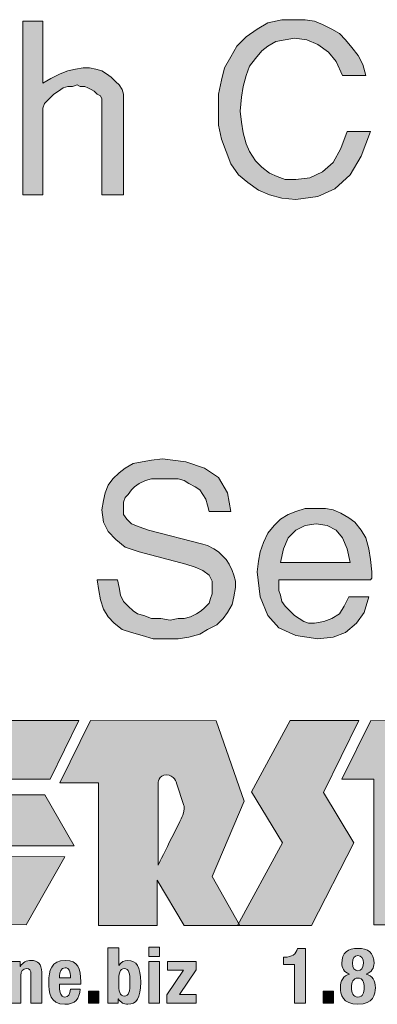
# Model space of a CAD drawing. Units: inches. Extents: x 1.72 to 8.99, y 1.65 to 7.12.
# Drawn here: x 6.94 to 7.32, y 2.97 to 4.03 of the extents above; entities that cross this region are included whole.
import ezdxf

# ---------------------------------------------------------------- set-up
doc = ezdxf.new("R2010")
doc.units = ezdxf.units.IN
doc.header["$MEASUREMENT"] = 0
doc.layers.add('Layer 1', color=7, linetype='Continuous')

# ---------------------------------------------------------------- blocks, each defined once
blk = doc.blocks.new('block 10')
at = {"layer": 'Layer 1', "true_color": 0xffffff}
h = blk.add_hatch(color=7, dxfattribs=at)
h.dxf.hatch_style = 2
h.paths.add_polyline_path([(6.8679, 3.2772), (7.0012, 3.2772), (6.9704, 3.214), (6.9047, 3.214), (6.9047, 3.1309), (6.9862, 3.1308), (6.9448, 3.0577), (6.8375, 3.0578), (6.8377, 3.2152), (6.8679, 3.2772)])
h = blk.add_hatch(color=7, dxfattribs=at)
h.dxf.hatch_style = 2
h.paths.add_polyline_path([(6.918, 3.1974), (6.918, 3.1425), (6.9962, 3.1425), (6.9646, 3.1974)])
at = {"layer": 'Layer 1', "lineweight": 0}
for points in [[(6.8679, 3.2772), (7.0012, 3.2772), (6.9704, 3.214), (6.9047, 3.214), (6.9047, 3.1309), (6.9862, 3.1308), (6.9448, 3.0577), (6.8375, 3.0578), (6.8377, 3.2152), (6.8679, 3.2772), (6.8679, 3.2772)], [(6.918, 3.1974), (6.918, 3.1425), (6.9962, 3.1425), (6.9646, 3.1974), (6.918, 3.1974), (6.918, 3.1974)]]:
    blk.add_lwpolyline(points, dxfattribs=at)
blk = doc.blocks.new('block 8')
at = {"layer": 'Layer 1', "true_color": 0xffffff}
h = blk.add_hatch(color=7, dxfattribs=at)
h.dxf.hatch_style = 2
h.paths.add_polyline_path([(7.3019, 3.2771), (7.2639, 3.1996), (7.2965, 3.1457), (7.2512, 3.0568), (7.1715, 3.0568), (7.2199, 3.1458), (7.1867, 3.2006), (7.2282, 3.2771)])
h = blk.add_hatch(color=7, dxfattribs=at)
h.dxf.hatch_style = 2
h.paths.add_polyline_path([(7.3148, 3.277), (7.2836, 3.2139), (7.318, 3.2139), (7.3179, 3.0575), (7.3828, 3.0575), (7.3829, 3.2138), (7.4073, 3.2138), (7.4385, 3.2769)])
at = {"layer": 'Layer 1', "lineweight": 0}
for points in [[(7.3019, 3.2771), (7.2639, 3.1996), (7.2965, 3.1457), (7.2512, 3.0568), (7.1715, 3.0568), (7.2199, 3.1458), (7.1867, 3.2006), (7.2282, 3.2771), (7.3019, 3.2771)], [(7.3148, 3.277), (7.2836, 3.2139), (7.318, 3.2139), (7.3179, 3.0575), (7.3828, 3.0575), (7.3829, 3.2138), (7.4073, 3.2138), (7.4385, 3.2769), (7.3148, 3.277)]]:
    blk.add_lwpolyline(points, dxfattribs=at)
at = {"layer": 'Layer 1'}
blk.add_blockref('block 10', (0, 0), dxfattribs=at)
blk = doc.blocks.new('block 7')
at = {"layer": 'Layer 1', "true_color": 0xffffff}
h = blk.add_hatch(color=7, dxfattribs=at)
h.dxf.hatch_style = 2
h.paths.add_polyline_path([(6.981, 3.2102), (7.0137, 3.277), (7.1489, 3.2769), (7.1787, 3.1904), (7.1446, 3.1096), (7.1742, 3.0567), (7.1143, 3.0567), (7.0855, 3.1057), (7.0855, 3.057), (7.0223, 3.057), (7.0224, 3.2102)])
edge = h.paths.add_edge_path()
edge.add_spline(control_points=[(7.1129, 3.1754), (7.1152, 3.1809), (7.1141, 3.1858), (7.1141, 3.1858), (7.1141, 3.1858), (7.1063, 3.2097), (7.1063, 3.2097), (7.1063, 3.2097), (7.1037, 3.2188), (7.0952, 3.2188), (7.0868, 3.2188), (7.0864, 3.2093), (7.0864, 3.2093), (7.0864, 3.2093), (7.0864, 3.1217), (7.0864, 3.1217), (7.0864, 3.1217), (7.1106, 3.1701), (7.1129, 3.1754)], knot_values=[0, 0, 0, 0, 1, 1, 1, 2, 2, 2, 3, 3, 3, 4, 4, 4, 5, 5, 5, 6, 6, 6, 6], degree=3, periodic=1)
at = {"layer": 'Layer 1', "lineweight": 0}
blk.add_lwpolyline([(6.981, 3.2102), (7.0137, 3.277), (7.1489, 3.2769), (7.1787, 3.1904), (7.1446, 3.1096), (7.1742, 3.0567), (7.1143, 3.0567), (7.0855, 3.1057), (7.0855, 3.057), (7.0223, 3.057), (7.0224, 3.2102), (6.981, 3.2102)], dxfattribs=at)
blk.add_open_spline([(7.1129, 3.1754), (7.1152, 3.1809), (7.1141, 3.1858), (7.1141, 3.1858), (7.1141, 3.1858), (7.1063, 3.2097), (7.1063, 3.2097), (7.1063, 3.2097), (7.1037, 3.2188), (7.0952, 3.2188), (7.0868, 3.2188), (7.0864, 3.2093), (7.0864, 3.2093), (7.0864, 3.2093), (7.0864, 3.1217), (7.0864, 3.1217), (7.0864, 3.1217), (7.1106, 3.1701), (7.1129, 3.1754)], degree=3, knots=[0, 0, 0, 0, 1, 1, 1, 2, 2, 2, 3, 3, 3, 4, 4, 4, 5, 5, 5, 6, 6, 6, 6], dxfattribs=at)
at = {"layer": 'Layer 1'}
blk.add_blockref('block 8', (0, 0), dxfattribs=at)
blk = doc.blocks.new('block 6')
at = {"layer": 'Layer 1'}
blk.add_blockref('block 7', (0, 0), dxfattribs=at)
blk = doc.blocks.new('block 14')
at = {"layer": 'Layer 1', "true_color": 0x191717}
h = blk.add_hatch(color=179, dxfattribs=at)
h.dxf.hatch_style = 2
edge = h.paths.add_edge_path()
edge.add_spline(control_points=[(7.0326, 3.0328), (7.0326, 3.0328), (7.0441, 3.0328), (7.0441, 3.0328), (7.0441, 3.0328), (7.0441, 3.014), (7.0441, 3.014), (7.0441, 3.014), (7.0443, 3.014), (7.0443, 3.014), (7.0467, 3.0176), (7.0496, 3.0193), (7.054, 3.0193), (7.0634, 3.0193), (7.0677, 3.0124), (7.0677, 2.9958), (7.0677, 2.9791), (7.0634, 2.9722), (7.054, 2.9722), (7.0495, 2.9722), (7.0463, 2.9739), (7.0438, 2.9781), (7.0438, 2.9781), (7.0436, 2.9781), (7.0436, 2.9781), (7.0436, 2.9781), (7.0436, 2.9733), (7.0436, 2.9733), (7.0436, 2.9733), (7.0326, 2.9733), (7.0326, 2.9733), (7.0326, 2.9733), (7.0326, 3.0328), (7.0326, 3.0328)], knot_values=[0, 0, 0, 0, 1, 1, 1, 2, 2, 2, 3, 3, 3, 4, 4, 4, 5, 5, 5, 6, 6, 6, 7, 7, 7, 8, 8, 8, 9, 9, 9, 10, 10, 10, 11, 11, 11, 11], degree=3, periodic=1)
edge = h.paths.add_edge_path()
edge.add_spline(control_points=[(7.0502, 2.981), (7.0552, 2.981), (7.0562, 2.986), (7.0562, 2.9958), (7.0562, 3.0055), (7.0552, 3.0105), (7.0502, 3.0105), (7.0451, 3.0105), (7.0441, 3.0055), (7.0441, 2.9958), (7.0441, 2.986), (7.0451, 2.981), (7.0502, 2.981)], knot_values=[0, 0, 0, 0, 1, 1, 1, 2, 2, 2, 3, 3, 3, 4, 4, 4, 4], degree=3, periodic=1)
h = blk.add_hatch(color=179, dxfattribs=at)
h.dxf.hatch_style = 2
h.paths.add_polyline_path([(7.0764, 3.0335), (7.0879, 3.0335), (7.0879, 3.0237), (7.0764, 3.0237)])
h.paths.add_polyline_path([(7.0764, 3.0182), (7.0879, 3.0182), (7.0879, 2.9733), (7.0764, 2.9733)])
h = blk.add_hatch(color=179, dxfattribs=at)
h.dxf.hatch_style = 2
edge = h.paths.add_edge_path()
edge.add_spline(control_points=[(7.2328, 2.9733), (7.2328, 2.9733), (7.2328, 3.015), (7.2328, 3.015), (7.2328, 3.015), (7.2211, 3.015), (7.2211, 3.015), (7.2211, 3.015), (7.2211, 3.0228), (7.2211, 3.0228), (7.2211, 3.0228), (7.2221, 3.0228), (7.2221, 3.0228), (7.23, 3.0228), (7.2348, 3.0258), (7.236, 3.0323), (7.236, 3.0323), (7.2448, 3.0323), (7.2448, 3.0323), (7.2448, 3.0323), (7.2448, 2.9733), (7.2448, 2.9733), (7.2448, 2.9733), (7.2328, 2.9733), (7.2328, 2.9733)], knot_values=[0, 0, 0, 0, 1, 1, 1, 2, 2, 2, 3, 3, 3, 4, 4, 4, 5, 5, 5, 6, 6, 6, 7, 7, 7, 8, 8, 8, 8], degree=3, periodic=1)
h = blk.add_hatch(color=179, dxfattribs=at)
h.dxf.hatch_style = 2
edge = h.paths.add_edge_path()
edge.add_spline(control_points=[(7.2921, 3.0046), (7.2921, 3.0046), (7.2921, 3.0047), (7.2921, 3.0047), (7.2858, 3.0064), (7.2836, 3.0118), (7.2836, 3.0161), (7.2836, 3.0277), (7.2902, 3.0323), (7.301, 3.0323), (7.3117, 3.0323), (7.3183, 3.0277), (7.3183, 3.0161), (7.3183, 3.0118), (7.3161, 3.0064), (7.3098, 3.0047), (7.3098, 3.0047), (7.3098, 3.0046), (7.3098, 3.0046), (7.3165, 3.0032), (7.3198, 2.9974), (7.3198, 2.99), (7.3198, 2.9833), (7.3174, 2.9722), (7.301, 2.9722), (7.2846, 2.9722), (7.2821, 2.9833), (7.2821, 2.99), (7.2821, 2.9974), (7.2855, 3.0032), (7.2921, 3.0046)], knot_values=[0, 0, 0, 0, 1, 1, 1, 2, 2, 2, 3, 3, 3, 4, 4, 4, 5, 5, 5, 6, 6, 6, 7, 7, 7, 8, 8, 8, 9, 9, 9, 10, 10, 10, 10], degree=3, periodic=1)
edge = h.paths.add_edge_path()
edge.add_spline(control_points=[(7.301, 2.98), (7.3064, 2.98), (7.3078, 2.9846), (7.3078, 2.9902), (7.3078, 2.9958), (7.3064, 3.0003), (7.301, 3.0003), (7.2956, 3.0003), (7.2941, 2.9958), (7.2941, 2.9902), (7.2941, 2.9846), (7.2956, 2.98), (7.301, 2.98)], knot_values=[0, 0, 0, 0, 1, 1, 1, 2, 2, 2, 3, 3, 3, 4, 4, 4, 4], degree=3, periodic=1)
edge = h.paths.add_edge_path()
edge.add_spline(control_points=[(7.301, 3.0082), (7.3045, 3.0082), (7.3068, 3.0109), (7.3068, 3.0164), (7.3068, 3.0217), (7.3049, 3.0245), (7.301, 3.0245), (7.297, 3.0245), (7.2951, 3.0217), (7.2951, 3.0164), (7.2951, 3.0109), (7.2975, 3.0082), (7.301, 3.0082)], knot_values=[0, 0, 0, 0, 1, 1, 1, 2, 2, 2, 3, 3, 3, 4, 4, 4, 4], degree=3, periodic=1)
h = blk.add_hatch(color=179, dxfattribs=at)
h.dxf.hatch_style = 2
edge = h.paths.add_edge_path()
edge.add_spline(control_points=[(6.9274, 3.0182), (6.9274, 3.0182), (6.9384, 3.0182), (6.9384, 3.0182), (6.9384, 3.0182), (6.9384, 3.0129), (6.9384, 3.0129), (6.9384, 3.0129), (6.9385, 3.0129), (6.9385, 3.0129), (6.941, 3.0173), (6.9451, 3.0193), (6.95, 3.0193), (6.9571, 3.0193), (6.9614, 3.0154), (6.9614, 3.0066), (6.9614, 3.0066), (6.9614, 2.9733), (6.9614, 2.9733), (6.9614, 2.9733), (6.9499, 2.9733), (6.9499, 2.9733), (6.9499, 2.9733), (6.9499, 3.0042), (6.9499, 3.0042), (6.9499, 3.0088), (6.9484, 3.0105), (6.945, 3.0105), (6.9411, 3.0105), (6.9389, 3.0081), (6.9389, 3.0031), (6.9389, 3.0031), (6.9389, 2.9733), (6.9389, 2.9733), (6.9389, 2.9733), (6.9274, 2.9733), (6.9274, 2.9733), (6.9274, 2.9733), (6.9274, 3.0182), (6.9274, 3.0182)], knot_values=[0, 0, 0, 0, 1, 1, 1, 2, 2, 2, 3, 3, 3, 4, 4, 4, 5, 5, 5, 6, 6, 6, 7, 7, 7, 8, 8, 8, 9, 9, 9, 10, 10, 10, 11, 11, 11, 12, 12, 12, 13, 13, 13, 13], degree=3, periodic=1)
h = blk.add_hatch(color=179, dxfattribs=at)
h.dxf.hatch_style = 2
edge = h.paths.add_edge_path()
edge.add_spline(control_points=[(6.9806, 2.994), (6.9806, 2.994), (6.9806, 2.9904), (6.9806, 2.9904), (6.9806, 2.9852), (6.982, 2.98), (6.9862, 2.98), (6.99, 2.98), (6.9916, 2.9829), (6.9923, 2.9884), (6.9923, 2.9884), (7.0026, 2.9884), (7.0026, 2.9884), (7.0022, 2.978), (6.9972, 2.9722), (6.9864, 2.9722), (6.9697, 2.9722), (6.9691, 2.985), (6.9691, 2.9962), (6.9691, 3.0082), (6.9714, 3.0193), (6.9869, 3.0193), (7.0003, 3.0193), (7.0033, 3.0103), (7.0033, 2.9966), (7.0033, 2.9966), (7.0033, 2.994), (7.0033, 2.994), (7.0033, 2.994), (6.9806, 2.994), (6.9806, 2.994)], knot_values=[0, 0, 0, 0, 1, 1, 1, 2, 2, 2, 3, 3, 3, 4, 4, 4, 5, 5, 5, 6, 6, 6, 7, 7, 7, 8, 8, 8, 9, 9, 9, 10, 10, 10, 10], degree=3, periodic=1)
edge = h.paths.add_edge_path()
edge.add_spline(control_points=[(6.9923, 3.0008), (6.992, 3.0077), (6.9912, 3.0115), (6.9865, 3.0115), (6.9819, 3.0115), (6.9806, 3.0067), (6.9806, 3.0026), (6.9806, 3.0026), (6.9806, 3.0008), (6.9806, 3.0008), (6.9806, 3.0008), (6.9923, 3.0008), (6.9923, 3.0008)], knot_values=[0, 0, 0, 0, 1, 1, 1, 2, 2, 2, 3, 3, 3, 4, 4, 4, 4], degree=3, periodic=1)
h = blk.add_hatch(color=179, dxfattribs=at)
h.dxf.hatch_style = 2
h.paths.add_polyline_path([(7.0958, 2.9822), (7.1137, 3.0088), (7.0966, 3.0088), (7.0966, 3.0182), (7.1273, 3.0182), (7.1273, 3.0093), (7.1094, 2.9827), (7.1273, 2.9827), (7.1273, 2.9733), (7.0958, 2.9733)])
h = blk.add_hatch(color=179, dxfattribs=at)
h.dxf.hatch_style = 2
h.paths.add_polyline_path([(7.0226, 2.9863), (7.0226, 2.9733), (7.0116, 2.9733), (7.0116, 2.9863)])
h = blk.add_hatch(color=179, dxfattribs=at)
h.dxf.hatch_style = 2
h.paths.add_polyline_path([(7.2748, 2.9863), (7.2748, 2.9733), (7.2638, 2.9733), (7.2638, 2.9863)])
at = {"layer": 'Layer 1', "lineweight": 0}
for points in [[(7.0764, 3.0335), (7.0879, 3.0335), (7.0879, 3.0237), (7.0764, 3.0237), (7.0764, 3.0335)], [(7.0764, 3.0182), (7.0879, 3.0182), (7.0879, 2.9733), (7.0764, 2.9733), (7.0764, 3.0182)], [(7.0958, 2.9822), (7.1137, 3.0088), (7.0966, 3.0088), (7.0966, 3.0182), (7.1273, 3.0182), (7.1273, 3.0093), (7.1094, 2.9827), (7.1273, 2.9827), (7.1273, 2.9733), (7.0958, 2.9733), (7.0958, 2.9822)], [(7.0226, 2.9863), (7.0226, 2.9733), (7.0116, 2.9733), (7.0116, 2.9863), (7.0226, 2.9863)], [(7.2748, 2.9863), (7.2748, 2.9733), (7.2638, 2.9733), (7.2638, 2.9863), (7.2748, 2.9863)]]:
    blk.add_lwpolyline(points, dxfattribs=at)
for points, knots in [([(7.0326, 3.0328), (7.0326, 3.0328), (7.0441, 3.0328), (7.0441, 3.0328), (7.0441, 3.0328), (7.0441, 3.014), (7.0441, 3.014), (7.0441, 3.014), (7.0443, 3.014), (7.0443, 3.014), (7.0467, 3.0176), (7.0496, 3.0193), (7.054, 3.0193), (7.0634, 3.0193), (7.0677, 3.0124), (7.0677, 2.9958), (7.0677, 2.9791), (7.0634, 2.9722), (7.054, 2.9722), (7.0495, 2.9722), (7.0463, 2.9739), (7.0438, 2.9781), (7.0438, 2.9781), (7.0436, 2.9781), (7.0436, 2.9781), (7.0436, 2.9781), (7.0436, 2.9733), (7.0436, 2.9733), (7.0436, 2.9733), (7.0326, 2.9733), (7.0326, 2.9733), (7.0326, 2.9733), (7.0326, 3.0328), (7.0326, 3.0328)], [0, 0, 0, 0, 1, 1, 1, 2, 2, 2, 3, 3, 3, 4, 4, 4, 5, 5, 5, 6, 6, 6, 7, 7, 7, 8, 8, 8, 9, 9, 9, 10, 10, 10, 11, 11, 11, 11]), ([(7.2328, 2.9733), (7.2328, 2.9733), (7.2328, 3.015), (7.2328, 3.015), (7.2328, 3.015), (7.2211, 3.015), (7.2211, 3.015), (7.2211, 3.015), (7.2211, 3.0228), (7.2211, 3.0228), (7.2211, 3.0228), (7.2221, 3.0228), (7.2221, 3.0228), (7.23, 3.0228), (7.2348, 3.0258), (7.236, 3.0323), (7.236, 3.0323), (7.2448, 3.0323), (7.2448, 3.0323), (7.2448, 3.0323), (7.2448, 2.9733), (7.2448, 2.9733), (7.2448, 2.9733), (7.2328, 2.9733), (7.2328, 2.9733)], [0, 0, 0, 0, 1, 1, 1, 2, 2, 2, 3, 3, 3, 4, 4, 4, 5, 5, 5, 6, 6, 6, 7, 7, 7, 8, 8, 8, 8]), ([(7.2921, 3.0046), (7.2921, 3.0046), (7.2921, 3.0047), (7.2921, 3.0047), (7.2858, 3.0064), (7.2836, 3.0118), (7.2836, 3.0161), (7.2836, 3.0277), (7.2902, 3.0323), (7.301, 3.0323), (7.3117, 3.0323), (7.3183, 3.0277), (7.3183, 3.0161), (7.3183, 3.0118), (7.3161, 3.0064), (7.3098, 3.0047), (7.3098, 3.0047), (7.3098, 3.0046), (7.3098, 3.0046), (7.3165, 3.0032), (7.3198, 2.9974), (7.3198, 2.99), (7.3198, 2.9833), (7.3174, 2.9722), (7.301, 2.9722), (7.2846, 2.9722), (7.2821, 2.9833), (7.2821, 2.99), (7.2821, 2.9974), (7.2855, 3.0032), (7.2921, 3.0046)], [0, 0, 0, 0, 1, 1, 1, 2, 2, 2, 3, 3, 3, 4, 4, 4, 5, 5, 5, 6, 6, 6, 7, 7, 7, 8, 8, 8, 9, 9, 9, 10, 10, 10, 10]), ([(6.9274, 3.0182), (6.9274, 3.0182), (6.9384, 3.0182), (6.9384, 3.0182), (6.9384, 3.0182), (6.9384, 3.0129), (6.9384, 3.0129), (6.9384, 3.0129), (6.9385, 3.0129), (6.9385, 3.0129), (6.941, 3.0173), (6.9451, 3.0193), (6.95, 3.0193), (6.9571, 3.0193), (6.9614, 3.0154), (6.9614, 3.0066), (6.9614, 3.0066), (6.9614, 2.9733), (6.9614, 2.9733), (6.9614, 2.9733), (6.9499, 2.9733), (6.9499, 2.9733), (6.9499, 2.9733), (6.9499, 3.0042), (6.9499, 3.0042), (6.9499, 3.0088), (6.9484, 3.0105), (6.945, 3.0105), (6.9411, 3.0105), (6.9389, 3.0081), (6.9389, 3.0031), (6.9389, 3.0031), (6.9389, 2.9733), (6.9389, 2.9733), (6.9389, 2.9733), (6.9274, 2.9733), (6.9274, 2.9733), (6.9274, 2.9733), (6.9274, 3.0182), (6.9274, 3.0182)], [0, 0, 0, 0, 1, 1, 1, 2, 2, 2, 3, 3, 3, 4, 4, 4, 5, 5, 5, 6, 6, 6, 7, 7, 7, 8, 8, 8, 9, 9, 9, 10, 10, 10, 11, 11, 11, 12, 12, 12, 13, 13, 13, 13]), ([(6.9806, 2.994), (6.9806, 2.994), (6.9806, 2.9904), (6.9806, 2.9904), (6.9806, 2.9852), (6.982, 2.98), (6.9862, 2.98), (6.99, 2.98), (6.9916, 2.9829), (6.9923, 2.9884), (6.9923, 2.9884), (7.0026, 2.9884), (7.0026, 2.9884), (7.0022, 2.978), (6.9972, 2.9722), (6.9864, 2.9722), (6.9697, 2.9722), (6.9691, 2.985), (6.9691, 2.9962), (6.9691, 3.0082), (6.9714, 3.0193), (6.9869, 3.0193), (7.0003, 3.0193), (7.0033, 3.0103), (7.0033, 2.9966), (7.0033, 2.9966), (7.0033, 2.994), (7.0033, 2.994), (7.0033, 2.994), (6.9806, 2.994), (6.9806, 2.994)], [0, 0, 0, 0, 1, 1, 1, 2, 2, 2, 3, 3, 3, 4, 4, 4, 5, 5, 5, 6, 6, 6, 7, 7, 7, 8, 8, 8, 9, 9, 9, 10, 10, 10, 10]), ([(7.301, 3.0082), (7.3045, 3.0082), (7.3068, 3.0109), (7.3068, 3.0164), (7.3068, 3.0217), (7.3049, 3.0245), (7.301, 3.0245), (7.297, 3.0245), (7.2951, 3.0217), (7.2951, 3.0164), (7.2951, 3.0109), (7.2975, 3.0082), (7.301, 3.0082)], [0, 0, 0, 0, 1, 1, 1, 2, 2, 2, 3, 3, 3, 4, 4, 4, 4]), ([(6.9923, 3.0008), (6.992, 3.0077), (6.9912, 3.0115), (6.9865, 3.0115), (6.9819, 3.0115), (6.9806, 3.0067), (6.9806, 3.0026), (6.9806, 3.0026), (6.9806, 3.0008), (6.9806, 3.0008), (6.9806, 3.0008), (6.9923, 3.0008), (6.9923, 3.0008)], [0, 0, 0, 0, 1, 1, 1, 2, 2, 2, 3, 3, 3, 4, 4, 4, 4]), ([(7.0502, 2.981), (7.0552, 2.981), (7.0562, 2.986), (7.0562, 2.9958), (7.0562, 3.0055), (7.0552, 3.0105), (7.0502, 3.0105), (7.0451, 3.0105), (7.0441, 3.0055), (7.0441, 2.9958), (7.0441, 2.986), (7.0451, 2.981), (7.0502, 2.981)], [0, 0, 0, 0, 1, 1, 1, 2, 2, 2, 3, 3, 3, 4, 4, 4, 4]), ([(7.301, 2.98), (7.3064, 2.98), (7.3078, 2.9846), (7.3078, 2.9902), (7.3078, 2.9958), (7.3064, 3.0003), (7.301, 3.0003), (7.2956, 3.0003), (7.2941, 2.9958), (7.2941, 2.9902), (7.2941, 2.9846), (7.2956, 2.98), (7.301, 2.98)], [0, 0, 0, 0, 1, 1, 1, 2, 2, 2, 3, 3, 3, 4, 4, 4, 4])]:
    blk.add_open_spline(points, degree=3, knots=knots, dxfattribs=at)
blk = doc.blocks.new('block 5')
at = {"layer": 'Layer 1'}
for name in ['block 6', 'block 14']:
    blk.add_blockref(name, (0, 0), dxfattribs=at)

msp = doc.modelspace()

# ---------------------------------------------------------------- hatches: boundary and pattern name
at = {"layer": 'Layer 1', "true_color": 0x191717}
for points in [[(7.0494, 3.8417), (7.0261, 3.8417), (7.0261, 3.9383), (7.0261, 3.9417), (7.0261, 3.945), (7.0244, 3.9483), (7.0211, 3.95), (7.0178, 3.9533), (7.0144, 3.955), (7.0111, 3.9567), (7.0078, 3.9583), (7.0028, 3.9583), (6.9994, 3.96), (6.9944, 3.9583), (6.9895, 3.9583), (6.9844, 3.9567), (6.9794, 3.9533), (6.9745, 3.95), (6.9711, 3.9467), (6.9678, 3.9433), (6.9644, 3.94), (6.9628, 3.935), (6.9628, 3.9317), (6.9628, 3.8417), (6.9411, 3.8417), (6.9411, 4.0283), (6.9628, 4.0283), (6.9628, 3.9617), (6.9711, 3.9667), (6.9811, 3.9717), (6.9895, 3.975), (6.9978, 3.9767), (7.0061, 3.9783), (7.0128, 3.9783), (7.0195, 3.9767), (7.0261, 3.975), (7.0311, 3.9717), (7.0361, 3.9683), (7.0411, 3.9633), (7.0445, 3.96), (7.0478, 3.955), (7.0494, 3.95), (7.0494, 3.945)], [(7.3144, 3.91), (7.3044, 3.8833), (7.2928, 3.8633), (7.2761, 3.8483), (7.2578, 3.84), (7.2344, 3.8367), (7.2194, 3.8383), (7.2061, 3.8417), (7.1944, 3.8467), (7.1828, 3.855), (7.1728, 3.8633), (7.1644, 3.875), (7.1594, 3.8883), (7.1545, 3.9017), (7.1511, 3.9167), (7.1511, 3.9333), (7.1511, 3.95), (7.1545, 3.965), (7.1578, 3.9783), (7.1644, 3.99), (7.1711, 4.0017), (7.1811, 4.0117), (7.1928, 4.02), (7.2044, 4.0267), (7.2194, 4.03), (7.2344, 4.03), (7.2444, 4.03), (7.2545, 4.0283), (7.2628, 4.025), (7.2728, 4.02), (7.2811, 4.015), (7.2878, 4.0083), (7.2945, 4), (7.3011, 3.9917), (7.3061, 3.9817), (7.3095, 3.97), (7.2844, 3.97), (7.2778, 3.985), (7.2695, 3.995), (7.2578, 4.0033), (7.2461, 4.0083), (7.2328, 4.01), (7.2228, 4.0083), (7.2128, 4.0067), (7.2044, 4.0017), (7.1978, 3.9967), (7.1911, 3.9883), (7.1845, 3.98), (7.1811, 3.97), (7.1778, 3.9583), (7.1761, 3.9467), (7.1744, 3.9317), (7.1761, 3.92), (7.1778, 3.9083), (7.1811, 3.8967), (7.1845, 3.8883), (7.1911, 3.8783), (7.1978, 3.8717), (7.2061, 3.865), (7.2144, 3.8617), (7.2228, 3.8583), (7.2344, 3.8583), (7.2494, 3.86), (7.2628, 3.8667), (7.2744, 3.8767), (7.2828, 3.8917), (7.2894, 3.91)], [(7.1695, 3.42), (7.1678, 3.41), (7.1661, 3.4017), (7.1611, 3.3933), (7.1561, 3.3867), (7.1494, 3.38), (7.1394, 3.375), (7.1311, 3.37), (7.1194, 3.3667), (7.1078, 3.365), (7.0944, 3.365), (7.0811, 3.365), (7.0694, 3.3683), (7.0578, 3.3717), (7.0478, 3.375), (7.0394, 3.3817), (7.0328, 3.3883), (7.0278, 3.3967), (7.0244, 3.4067), (7.0228, 3.4167), (7.0211, 3.4283), (7.0428, 3.4283), (7.0445, 3.42), (7.0461, 3.4117), (7.0494, 3.405), (7.0544, 3.4), (7.0595, 3.395), (7.0644, 3.3917), (7.0711, 3.39), (7.0794, 3.3867), (7.0894, 3.3867), (7.0995, 3.385), (7.1078, 3.3867), (7.1145, 3.3867), (7.1211, 3.3883), (7.1278, 3.3917), (7.1328, 3.395), (7.1361, 3.3983), (7.1411, 3.4033), (7.1428, 3.4083), (7.1445, 3.4133), (7.1445, 3.42), (7.1445, 3.4267), (7.1411, 3.4333), (7.1344, 3.4383), (7.1261, 3.4417), (7.1161, 3.445), (7.0661, 3.4583), (7.0511, 3.4633), (7.0411, 3.4717), (7.0328, 3.48), (7.0278, 3.49), (7.0261, 3.5033), (7.0278, 3.5133), (7.0295, 3.5217), (7.0328, 3.53), (7.0378, 3.5367), (7.0445, 3.5433), (7.0511, 3.5483), (7.0595, 3.5533), (7.0694, 3.555), (7.0794, 3.5567), (7.0911, 3.5583), (7.1161, 3.555), (7.1361, 3.5483), (7.1511, 3.5383), (7.1611, 3.5217), (7.1644, 3.5017), (7.1411, 3.5017), (7.1394, 3.5083), (7.1378, 3.515), (7.1344, 3.52), (7.1311, 3.525), (7.1261, 3.5283), (7.1194, 3.5317), (7.1145, 3.535), (7.1078, 3.5367), (7.0995, 3.5367), (7.0928, 3.5367), (7.0845, 3.5367), (7.0794, 3.5367), (7.0728, 3.535), (7.0661, 3.5317), (7.0611, 3.5283), (7.0578, 3.525), (7.0544, 3.52), (7.0511, 3.5167), (7.0494, 3.5117), (7.0494, 3.505), (7.0494, 3.4983), (7.0528, 3.4933), (7.0578, 3.4883), (7.0661, 3.485), (7.0761, 3.4817), (7.1344, 3.4667), (7.1394, 3.465), (7.1461, 3.4617), (7.1511, 3.4583), (7.1545, 3.455), (7.1594, 3.45), (7.1628, 3.445), (7.1661, 3.4383), (7.1678, 3.4333), (7.1695, 3.4267)]]:
    msp.add_hatch(color=179, dxfattribs=at).paths.add_polyline_path(points)
h = msp.add_hatch(color=179, dxfattribs=at)
h.paths.add_polyline_path([(7.2928, 3.4467), (7.2894, 3.4617), (7.2844, 3.4733), (7.2778, 3.4817), (7.2678, 3.4867), (7.2561, 3.4883), (7.2444, 3.4867), (7.2344, 3.4817), (7.2261, 3.4733), (7.2211, 3.4617), (7.2178, 3.4467)])
h.paths.add_polyline_path([(7.3161, 3.4367), (7.3161, 3.435), (7.3161, 3.4333), (7.3161, 3.4317), (7.3161, 3.43), (7.3144, 3.4283), (7.2161, 3.4283), (7.2161, 3.4267), (7.2161, 3.425), (7.2161, 3.4233), (7.2161, 3.4167), (7.2178, 3.4117), (7.2194, 3.405), (7.2228, 3.4), (7.2278, 3.395), (7.2328, 3.39), (7.2378, 3.3867), (7.2428, 3.3833), (7.2478, 3.3817), (7.2545, 3.3817), (7.2644, 3.3833), (7.2728, 3.3867), (7.2811, 3.3917), (7.2861, 3.4), (7.2911, 3.41), (7.3128, 3.41), (7.3078, 3.3933), (7.2994, 3.3817), (7.2878, 3.3717), (7.2744, 3.3667), (7.2578, 3.365), (7.2344, 3.3683), (7.2161, 3.3767), (7.2044, 3.39), (7.1961, 3.41), (7.1928, 3.4367), (7.1944, 3.4483), (7.1961, 3.4583), (7.1995, 3.4683), (7.2044, 3.4783), (7.2111, 3.4867), (7.2178, 3.4933), (7.2261, 3.4983), (7.2344, 3.5017), (7.2444, 3.505), (7.2545, 3.505), (7.2661, 3.505), (7.2744, 3.5033), (7.2828, 3.5), (7.2911, 3.495), (7.2978, 3.49), (7.3044, 3.4817), (7.3095, 3.4733), (7.3128, 3.4617), (7.3144, 3.45)])

# ---------------------------------------------------------------- linework, layer by layer
at = {"layer": 'Layer 1', "lineweight": 0}
for points in [[(7.0494, 3.8417), (7.0261, 3.8417), (7.0261, 3.9383), (7.0261, 3.9417), (7.0261, 3.945), (7.0244, 3.9483), (7.0211, 3.95), (7.0178, 3.9533), (7.0144, 3.955), (7.0111, 3.9567), (7.0078, 3.9583), (7.0028, 3.9583), (6.9994, 3.96), (6.9944, 3.9583), (6.9895, 3.9583), (6.9844, 3.9567), (6.9794, 3.9533), (6.9745, 3.95), (6.9711, 3.9467), (6.9678, 3.9433), (6.9644, 3.94), (6.9628, 3.935), (6.9628, 3.9317), (6.9628, 3.8417), (6.9411, 3.8417), (6.9411, 4.0283), (6.9628, 4.0283), (6.9628, 3.9617), (6.9711, 3.9667), (6.9811, 3.9717), (6.9895, 3.975), (6.9978, 3.9767), (7.0061, 3.9783), (7.0128, 3.9783), (7.0195, 3.9767), (7.0261, 3.975), (7.0311, 3.9717), (7.0361, 3.9683), (7.0411, 3.9633), (7.0445, 3.96), (7.0478, 3.955), (7.0494, 3.95), (7.0494, 3.945), (7.0494, 3.8417)], [(7.3144, 3.91), (7.3044, 3.8833), (7.2928, 3.8633), (7.2761, 3.8483), (7.2578, 3.84), (7.2344, 3.8367), (7.2194, 3.8383), (7.2061, 3.8417), (7.1944, 3.8467), (7.1828, 3.855), (7.1728, 3.8633), (7.1644, 3.875), (7.1594, 3.8883), (7.1545, 3.9017), (7.1511, 3.9167), (7.1511, 3.9333), (7.1511, 3.95), (7.1545, 3.965), (7.1578, 3.9783), (7.1644, 3.99), (7.1711, 4.0017), (7.1811, 4.0117), (7.1928, 4.02), (7.2044, 4.0267), (7.2194, 4.03), (7.2344, 4.03), (7.2444, 4.03), (7.2545, 4.0283), (7.2628, 4.025), (7.2728, 4.02), (7.2811, 4.015), (7.2878, 4.0083), (7.2945, 4), (7.3011, 3.9917), (7.3061, 3.9817), (7.3095, 3.97), (7.2844, 3.97), (7.2778, 3.985), (7.2695, 3.995), (7.2578, 4.0033), (7.2461, 4.0083), (7.2328, 4.01), (7.2228, 4.0083), (7.2128, 4.0067), (7.2044, 4.0017), (7.1978, 3.9967), (7.1911, 3.9883), (7.1845, 3.98), (7.1811, 3.97), (7.1778, 3.9583), (7.1761, 3.9467), (7.1744, 3.9317), (7.1761, 3.92), (7.1778, 3.9083), (7.1811, 3.8967), (7.1845, 3.8883), (7.1911, 3.8783), (7.1978, 3.8717), (7.2061, 3.865), (7.2144, 3.8617), (7.2228, 3.8583), (7.2344, 3.8583), (7.2494, 3.86), (7.2628, 3.8667), (7.2744, 3.8767), (7.2828, 3.8917), (7.2894, 3.91), (7.3144, 3.91)], [(7.1695, 3.42), (7.1678, 3.41), (7.1661, 3.4017), (7.1611, 3.3933), (7.1561, 3.3867), (7.1494, 3.38), (7.1394, 3.375), (7.1311, 3.37), (7.1194, 3.3667), (7.1078, 3.365), (7.0944, 3.365), (7.0811, 3.365), (7.0694, 3.3683), (7.0578, 3.3717), (7.0478, 3.375), (7.0394, 3.3817), (7.0328, 3.3883), (7.0278, 3.3967), (7.0244, 3.4067), (7.0228, 3.4167), (7.0211, 3.4283), (7.0428, 3.4283), (7.0445, 3.42), (7.0461, 3.4117), (7.0494, 3.405), (7.0544, 3.4), (7.0595, 3.395), (7.0644, 3.3917), (7.0711, 3.39), (7.0794, 3.3867), (7.0894, 3.3867), (7.0995, 3.385), (7.1078, 3.3867), (7.1145, 3.3867), (7.1211, 3.3883), (7.1278, 3.3917), (7.1328, 3.395), (7.1361, 3.3983), (7.1411, 3.4033), (7.1428, 3.4083), (7.1445, 3.4133), (7.1445, 3.42), (7.1445, 3.4267), (7.1411, 3.4333), (7.1344, 3.4383), (7.1261, 3.4417), (7.1161, 3.445), (7.0661, 3.4583), (7.0511, 3.4633), (7.0411, 3.4717), (7.0328, 3.48), (7.0278, 3.49), (7.0261, 3.5033), (7.0278, 3.5133), (7.0295, 3.5217), (7.0328, 3.53), (7.0378, 3.5367), (7.0445, 3.5433), (7.0511, 3.5483), (7.0595, 3.5533), (7.0694, 3.555), (7.0794, 3.5567), (7.0911, 3.5583), (7.1161, 3.555), (7.1361, 3.5483), (7.1511, 3.5383), (7.1611, 3.5217), (7.1644, 3.5017), (7.1411, 3.5017), (7.1394, 3.5083), (7.1378, 3.515), (7.1344, 3.52), (7.1311, 3.525), (7.1261, 3.5283), (7.1194, 3.5317), (7.1145, 3.535), (7.1078, 3.5367), (7.0995, 3.5367), (7.0928, 3.5367), (7.0845, 3.5367), (7.0794, 3.5367), (7.0728, 3.535), (7.0661, 3.5317), (7.0611, 3.5283), (7.0578, 3.525), (7.0544, 3.52), (7.0511, 3.5167), (7.0494, 3.5117), (7.0494, 3.505), (7.0494, 3.4983), (7.0528, 3.4933), (7.0578, 3.4883), (7.0661, 3.485), (7.0761, 3.4817), (7.1344, 3.4667), (7.1394, 3.465), (7.1461, 3.4617), (7.1511, 3.4583), (7.1545, 3.455), (7.1594, 3.45), (7.1628, 3.445), (7.1661, 3.4383), (7.1678, 3.4333), (7.1695, 3.4267), (7.1695, 3.42)], [(7.3161, 3.4367), (7.3161, 3.435), (7.3161, 3.4333), (7.3161, 3.4317), (7.3161, 3.43), (7.3144, 3.4283), (7.2161, 3.4283), (7.2161, 3.4267), (7.2161, 3.425), (7.2161, 3.4233), (7.2161, 3.4167), (7.2178, 3.4117), (7.2194, 3.405), (7.2228, 3.4), (7.2278, 3.395), (7.2328, 3.39), (7.2378, 3.3867), (7.2428, 3.3833), (7.2478, 3.3817), (7.2545, 3.3817), (7.2644, 3.3833), (7.2728, 3.3867), (7.2811, 3.3917), (7.2861, 3.4), (7.2911, 3.41), (7.3128, 3.41), (7.3078, 3.3933), (7.2994, 3.3817), (7.2878, 3.3717), (7.2744, 3.3667), (7.2578, 3.365), (7.2344, 3.3683), (7.2161, 3.3767), (7.2044, 3.39), (7.1961, 3.41), (7.1928, 3.4367), (7.1944, 3.4483), (7.1961, 3.4583), (7.1995, 3.4683), (7.2044, 3.4783), (7.2111, 3.4867), (7.2178, 3.4933), (7.2261, 3.4983), (7.2344, 3.5017), (7.2444, 3.505), (7.2545, 3.505), (7.2661, 3.505), (7.2744, 3.5033), (7.2828, 3.5), (7.2911, 3.495), (7.2978, 3.49), (7.3044, 3.4817), (7.3095, 3.4733), (7.3128, 3.4617), (7.3144, 3.45), (7.3161, 3.4367)], [(7.2928, 3.4467), (7.2894, 3.4617), (7.2844, 3.4733), (7.2778, 3.4817), (7.2678, 3.4867), (7.2561, 3.4883), (7.2444, 3.4867), (7.2344, 3.4817), (7.2261, 3.4733), (7.2211, 3.4617), (7.2178, 3.4467), (7.2928, 3.4467)]]:
    msp.add_lwpolyline(points, dxfattribs=at)

# ---------------------------------------------------------------- block references
at = {"layer": 'Layer 1'}
msp.add_blockref('block 5', (0, 0), dxfattribs=at)

doc.saveas('drawing.dxf')
